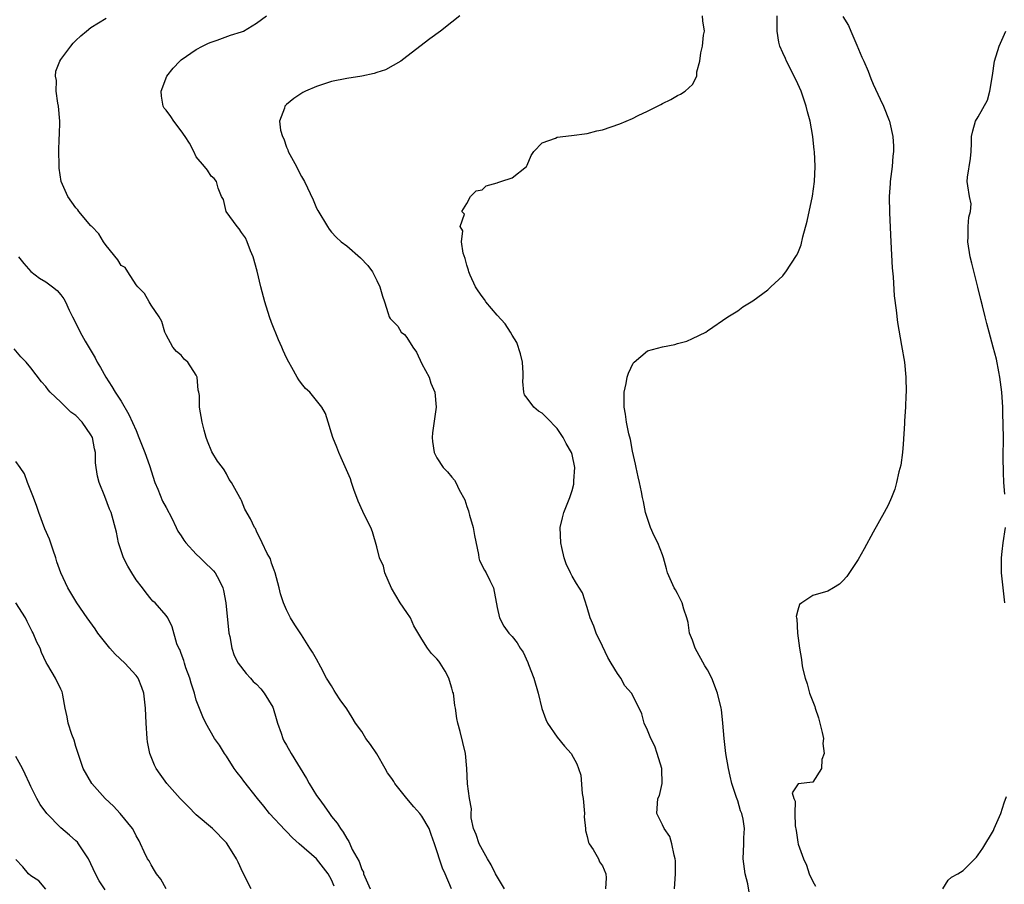
# Model space of a CAD drawing. Units: inches. Extents: x 2586000 to 2589000, y 1521000 to 1524000.
# Drawn here: x 2587180 to 2587310, y 1521662 to 1521777 of the extents above; entities that cross this region are included whole.
import ezdxf

# ---------------------------------------------------------------- set-up
doc = ezdxf.new("R2010")
doc.units = ezdxf.units.IN
doc.header["$MEASUREMENT"] = 0
doc.layers.add('LD25861521_2ft', color=63, linetype='Continuous')

msp = doc.modelspace()

# ---------------------------------------------------------------- linework, layer by layer
at = {"layer": 'LD25861521_2ft'}
for points, elevation in [([(2587236.93, 1521661), (2587236.12, 1521663), (2587235.74, 1521663.74), (2587234.7, 1521667), (2587234.23, 1521668.23), (2587233.98, 1521669), (2587233, 1521670.64), (2587232.72, 1521671), (2587231.91, 1521671.91), (2587231, 1521673), (2587229.41, 1521675), (2587229.27, 1521675.27), (2587229, 1521675.68), (2587228.43, 1521676.43), (2587228.13, 1521677), (2587227, 1521678.95), (2587226.19, 1521680.19), (2587225.55, 1521681), (2587225, 1521681.89), (2587224.16, 1521683), (2587223.75, 1521683.75), (2587223, 1521684.94), (2587222.13, 1521686.13), (2587221.56, 1521687), (2587221.35, 1521687.35), (2587221, 1521687.96), (2587220.34, 1521689), (2587219.55, 1521690.45), (2587219, 1521691.52), (2587218.47, 1521692.46), (2587218.09, 1521693), (2587217, 1521694.76), (2587216.1, 1521696.1), (2587215.52, 1521697), (2587215, 1521698.08), (2587214.62, 1521699), (2587214.21, 1521700.21), (2587214.04, 1521701), (2587213.47, 1521703), (2587213.36, 1521703.36), (2587213, 1521704.27), (2587212.86, 1521704.86), (2587212.43, 1521705.57), (2587211.77, 1521707), (2587211, 1521708.52), (2587210.87, 1521708.87), (2587210.73, 1521709), (2587210.19, 1521710.19), (2587209.45, 1521711.45), (2587209, 1521712.62), (2587208.88, 1521712.88), (2587208.8, 1521713), (2587208.58, 1521713.42), (2587207.67, 1521715), (2587207.38, 1521715.38), (2587207, 1521716.16), (2587206.69, 1521716.69), (2587206.48, 1521717), (2587205.83, 1521717.83), (2587205.07, 1521719.07), (2587204.51, 1521720.51), (2587204.3, 1521721), (2587204.03, 1521721.97), (2587203.77, 1521723), (2587203.44, 1521725), (2587203.42, 1521726.58), (2587203.35, 1521727), (2587203.26, 1521727.26), (2587203.12, 1521729), (2587203, 1521729.25), (2587201.87, 1521731), (2587201.41, 1521731.41), (2587201, 1521731.94), (2587200.39, 1521732.39), (2587199.9, 1521733), (2587199, 1521734.61), (2587198.83, 1521735), (2587198.4, 1521736.4), (2587198.08, 1521737), (2587197, 1521738.57), (2587196.74, 1521739), (2587196.13, 1521740.13), (2587195.22, 1521741), (2587195, 1521741.26), (2587193.88, 1521743), (2587193.56, 1521743.56), (2587193, 1521743.84), (2587192.59, 1521744.59), (2587191, 1521746.48), (2587190.66, 1521747), (2587190.06, 1521748.06), (2587189.1, 1521749), (2587189.06, 1521749.06), (2587189, 1521749.11), (2587187.4, 1521751), (2587187.25, 1521751.25), (2587187, 1521751.49), (2587185.93, 1521753), (2587185.05, 1521755), (2587184.77, 1521756.77), (2587184.78, 1521757.22), (2587184.72, 1521759), (2587184.78, 1521760.78), (2587184.81, 1521761.18), (2587184.86, 1521763), (2587184.69, 1521765), (2587184.59, 1521765.41), (2587184.37, 1521767), (2587184.42, 1521768.42), (2587184.29, 1521769), (2587184.34, 1521769.66), (2587184.87, 1521771), (2587185, 1521771.23), (2587186.31, 1521773), (2587186.62, 1521773.38), (2587187, 1521773.76), (2587187.64, 1521774.36), (2587188.38, 1521775), (2587189, 1521775.47), (2587191, 1521776.72)], 8056), ([(2587244.01, 1521661), (2587242.8, 1521663), (2587242.2, 1521664.2), (2587241.71, 1521665), (2587240.6, 1521667), (2587240.24, 1521668.24), (2587239.86, 1521669), (2587239.55, 1521670.45), (2587239.56, 1521671), (2587239.62, 1521671.62), (2587239.32, 1521673), (2587239.05, 1521674.95), (2587238.98, 1521676.98), (2587238.8, 1521679), (2587238.43, 1521680.43), (2587238.09, 1521681.91), (2587237.78, 1521683), (2587237.64, 1521683.64), (2587237.48, 1521685), (2587237.37, 1521685.37), (2587237.19, 1521687), (2587237.13, 1521687.13), (2587237, 1521687.66), (2587236.68, 1521688.68), (2587236.6, 1521689), (2587236.08, 1521689.92), (2587235.45, 1521691), (2587235.25, 1521691.25), (2587235, 1521691.58), (2587234.27, 1521692.27), (2587233.76, 1521693), (2587233, 1521694.18), (2587231.95, 1521695.95), (2587231.48, 1521697), (2587231, 1521697.72), (2587230.11, 1521699), (2587228.94, 1521700.94), (2587228.06, 1521703), (2587227.88, 1521703.88), (2587227.38, 1521705), (2587227, 1521706.44), (2587226.45, 1521708.45), (2587226.21, 1521709), (2587225.43, 1521710.57), (2587225.13, 1521711.13), (2587224.53, 1521712.53), (2587223.95, 1521714.05), (2587223.63, 1521715), (2587223.5, 1521715.5), (2587222.29, 1521718.29), (2587221.96, 1521719), (2587221.68, 1521719.68), (2587221.16, 1521721), (2587221, 1521721.55), (2587220.53, 1521723), (2587220.18, 1521724.18), (2587219.7, 1521725), (2587219, 1521725.92), (2587218.09, 1521727), (2587217.51, 1521727.51), (2587217, 1521728.14), (2587216.64, 1521728.64), (2587216.41, 1521729), (2587215.7, 1521730.3), (2587215.29, 1521731), (2587215, 1521731.57), (2587214.56, 1521732.56), (2587214.39, 1521733), (2587213.95, 1521733.95), (2587213, 1521736.27), (2587212.73, 1521737), (2587212.12, 1521739), (2587211.6, 1521741), (2587211.09, 1521743.09), (2587210.57, 1521745), (2587210.21, 1521745.79), (2587209.75, 1521747), (2587209.53, 1521747.53), (2587209, 1521748.24), (2587208.72, 1521748.72), (2587208.43, 1521749), (2587206.97, 1521751), (2587206.61, 1521752.61), (2587206.36, 1521753), (2587205.9, 1521754.1), (2587205.7, 1521755), (2587205.39, 1521755.39), (2587205, 1521755.72), (2587204.49, 1521756.49), (2587204.1, 1521757), (2587203, 1521758.26), (2587202.66, 1521759), (2587202.09, 1521760.09), (2587201.54, 1521761), (2587201, 1521761.75), (2587200, 1521763), (2587199.63, 1521763.63), (2587199, 1521764.46), (2587198.75, 1521764.75), (2587198.58, 1521765), (2587198.36, 1521766.36), (2587198.31, 1521767), (2587199.08, 1521769), (2587199.93, 1521770.07), (2587200.82, 1521771), (2587201, 1521771.15), (2587203, 1521772.53), (2587203.85, 1521773), (2587204.63, 1521773.37), (2587205, 1521773.53), (2587205.78, 1521773.78), (2587207.57, 1521774.43), (2587209, 1521774.88), (2587209.29, 1521775), (2587211, 1521776.04), (2587212.32, 1521777)], 8054), ([(2587238.06, 1521777), (2587237, 1521776.19), (2587235.49, 1521775), (2587234.05, 1521773.95), (2587231, 1521771.6), (2587230.19, 1521771), (2587228.16, 1521769.84), (2587227, 1521769.48), (2587226.66, 1521769.34), (2587225, 1521769), (2587223, 1521768.7), (2587221, 1521768.29), (2587219.92, 1521767.92), (2587219, 1521767.63), (2587217.51, 1521767), (2587217.18, 1521766.82), (2587215.96, 1521766.04), (2587215, 1521765.23), (2587214.77, 1521765), (2587214.75, 1521764.75), (2587214.08, 1521763), (2587214.18, 1521761.82), (2587214.47, 1521761), (2587214.66, 1521760.66), (2587215, 1521759.55), (2587215.19, 1521759.19), (2587215.23, 1521759), (2587216.31, 1521757), (2587216.53, 1521756.53), (2587217, 1521755.65), (2587217.4, 1521755), (2587218.55, 1521752.55), (2587219, 1521751.47), (2587219.15, 1521751.15), (2587220.43, 1521749), (2587220.66, 1521748.66), (2587221, 1521748.26), (2587221.6, 1521747.6), (2587222.25, 1521747), (2587223, 1521746.44), (2587224.86, 1521744.86), (2587225.82, 1521743.82), (2587226.44, 1521743), (2587227, 1521741.84), (2587227.43, 1521741), (2587227.75, 1521739.75), (2587228.02, 1521739), (2587228.53, 1521737.47), (2587228.64, 1521737), (2587228.79, 1521736.79), (2587229, 1521736.57), (2587229.79, 1521735.79), (2587230.24, 1521735), (2587230.69, 1521734.69), (2587231, 1521734.27), (2587231.78, 1521733), (2587232.3, 1521732.3), (2587233, 1521730.78), (2587233.98, 1521729), (2587234.21, 1521728.21), (2587234.73, 1521727), (2587234.9, 1521725), (2587234.42, 1521721.58), (2587234.38, 1521721), (2587234.43, 1521720.43), (2587234.63, 1521719), (2587235, 1521718.26), (2587235.85, 1521717), (2587236.4, 1521716.4), (2587237, 1521715.69), (2587237.33, 1521715.33), (2587237.53, 1521715), (2587237.96, 1521714.04), (2587238.72, 1521712.72), (2587239, 1521711.82), (2587239.22, 1521711.22), (2587239.25, 1521711), (2587239.33, 1521710.67), (2587239.82, 1521709), (2587239.98, 1521707.98), (2587240.55, 1521705.45), (2587240.57, 1521705), (2587240.65, 1521704.65), (2587241.34, 1521703.34), (2587241.55, 1521703), (2587242.03, 1521701.97), (2587242.51, 1521701), (2587243, 1521698.38), (2587243.32, 1521697), (2587243.92, 1521695.92), (2587244.57, 1521695), (2587245, 1521694.52), (2587245.68, 1521693.68), (2587246.06, 1521693), (2587246.45, 1521692.45), (2587247.09, 1521691.09), (2587247.17, 1521690.83), (2587247.87, 1521689), (2587248.46, 1521687), (2587248.96, 1521684.96), (2587249.49, 1521683.49), (2587249.72, 1521683), (2587251, 1521681.16), (2587251.98, 1521679.98), (2587252.87, 1521679), (2587253.61, 1521677.61), (2587253.85, 1521677), (2587254.13, 1521676.13), (2587254.32, 1521673.68), (2587254.45, 1521673), (2587254.61, 1521671), (2587254.58, 1521670.58), (2587254.75, 1521669), (2587254.74, 1521668.74), (2587255, 1521667.97), (2587255.17, 1521667.17), (2587255.26, 1521667), (2587255.77, 1521666.23), (2587256.47, 1521665), (2587256.61, 1521664.61), (2587257, 1521664.08), (2587257.47, 1521663), (2587257.53, 1521662.47), (2587257.44, 1521661)], 8052), ([(2587266.58, 1521661), (2587266.72, 1521663), (2587266.71, 1521664.71), (2587266.68, 1521665), (2587266.54, 1521665.46), (2587266.25, 1521667), (2587265.96, 1521667.96), (2587265.21, 1521669), (2587265, 1521669.49), (2587264.24, 1521671), (2587264.4, 1521673), (2587264.58, 1521673.42), (2587264.97, 1521675), (2587264.9, 1521676.9), (2587264.91, 1521677), (2587264.31, 1521679), (2587263.97, 1521679.97), (2587263.44, 1521681), (2587263, 1521682.08), (2587262.58, 1521683), (2587262.27, 1521684.27), (2587261.9, 1521685), (2587260.87, 1521687), (2587259.99, 1521687.99), (2587259.44, 1521689), (2587259, 1521689.62), (2587258.19, 1521691), (2587257.74, 1521691.74), (2587257, 1521693.24), (2587256.17, 1521695), (2587255.89, 1521695.89), (2587255.39, 1521697), (2587255, 1521698.41), (2587254.35, 1521700.36), (2587253.58, 1521701.58), (2587253, 1521702.56), (2587252.76, 1521703), (2587252.2, 1521704.2), (2587251.94, 1521705), (2587251.63, 1521706.37), (2587251.47, 1521707), (2587251.38, 1521709), (2587251.71, 1521710.29), (2587251.87, 1521711), (2587252.67, 1521713), (2587253, 1521713.93), (2587253.21, 1521714.79), (2587253.23, 1521715), (2587253.22, 1521715.22), (2587253.33, 1521717), (2587253, 1521718.71), (2587252.92, 1521719), (2587252.18, 1521720.18), (2587251.79, 1521721), (2587251, 1521722.18), (2587249.61, 1521723.61), (2587249, 1521724.2), (2587248.49, 1521724.49), (2587247.89, 1521725), (2587247, 1521726.19), (2587246.64, 1521726.64), (2587246.56, 1521727), (2587246.43, 1521728.43), (2587246.49, 1521729), (2587246.49, 1521729.51), (2587246.39, 1521731), (2587246.11, 1521732.11), (2587245.62, 1521733.62), (2587245, 1521734.59), (2587244.79, 1521735), (2587244.09, 1521736.09), (2587243, 1521737.23), (2587241.52, 1521739), (2587241.33, 1521739.33), (2587241, 1521739.72), (2587240.49, 1521740.49), (2587240.13, 1521741), (2587239.43, 1521742.57), (2587239.26, 1521743), (2587239.22, 1521743.22), (2587239, 1521743.88), (2587238.77, 1521744.77), (2587238.5, 1521745.5), (2587238.25, 1521747), (2587238.43, 1521748.43), (2587238.11, 1521749), (2587238.67, 1521750.67), (2587238.3, 1521751), (2587239, 1521752.08), (2587239.47, 1521753), (2587240.24, 1521753.76), (2587241, 1521753.88), (2587241.56, 1521754.44), (2587243, 1521754.84), (2587243.11, 1521754.89), (2587243.51, 1521755), (2587245, 1521755.5), (2587246.91, 1521757), (2587247, 1521757.18), (2587247.55, 1521758.45), (2587247.89, 1521759), (2587249, 1521760.15), (2587250.78, 1521760.78), (2587251, 1521760.88), (2587252.9, 1521761.1), (2587255, 1521761.4), (2587256.28, 1521761.72), (2587257, 1521761.88), (2587259.34, 1521762.66), (2587261, 1521763.39), (2587261.78, 1521763.78), (2587263, 1521764.36), (2587264.76, 1521765.24), (2587265, 1521765.38), (2587266.09, 1521765.91), (2587267, 1521766.41), (2587267.4, 1521766.6), (2587268.01, 1521767), (2587269, 1521767.91), (2587269.56, 1521769), (2587269.57, 1521769.58), (2587269.97, 1521771), (2587270.09, 1521772.09), (2587270.34, 1521773), (2587270.46, 1521774.46), (2587270.57, 1521775), (2587270.36, 1521776.36), (2587270.3, 1521777)], 8050), ([(2587276.54, 1521660.54), (2587276.35, 1521661.65), (2587276, 1521663), (2587275.73, 1521665), (2587275.82, 1521667), (2587275.8, 1521667.8), (2587275.91, 1521669), (2587275.74, 1521670.26), (2587275.55, 1521671), (2587275.39, 1521671.39), (2587275, 1521672.68), (2587274.91, 1521672.91), (2587274.85, 1521673.15), (2587274.23, 1521675), (2587273.99, 1521675.99), (2587273.79, 1521677), (2587273.44, 1521679), (2587273.18, 1521681), (2587273.03, 1521683), (2587272.84, 1521684.84), (2587272.81, 1521685), (2587272.31, 1521687), (2587271.55, 1521689), (2587271, 1521690.1), (2587270.65, 1521690.65), (2587269.34, 1521693), (2587269.27, 1521693.27), (2587269, 1521694.04), (2587268.61, 1521695), (2587268.41, 1521696.41), (2587268.24, 1521697), (2587267.82, 1521698.18), (2587267.62, 1521699), (2587267, 1521700.25), (2587266.73, 1521700.73), (2587266.55, 1521701), (2587265.67, 1521703), (2587265.51, 1521703.51), (2587265.14, 1521705), (2587265, 1521705.37), (2587264.36, 1521707), (2587263.9, 1521707.9), (2587263.41, 1521709), (2587263, 1521710.23), (2587262.76, 1521711), (2587262.48, 1521712.48), (2587262.36, 1521713), (2587262.22, 1521713.78), (2587261.96, 1521715), (2587261.77, 1521715.77), (2587261.5, 1521717), (2587261.43, 1521717.43), (2587261, 1521719.16), (2587260.73, 1521720.73), (2587260.51, 1521721.49), (2587260.21, 1521723), (2587260.08, 1521724.08), (2587259.89, 1521725), (2587259.89, 1521726.11), (2587259.92, 1521727), (2587260.16, 1521728.16), (2587260.31, 1521729), (2587260.47, 1521729.53), (2587261.12, 1521730.88), (2587261.24, 1521731), (2587263, 1521732.48), (2587265, 1521733.04), (2587266.65, 1521733.35), (2587267, 1521733.49), (2587268.23, 1521733.77), (2587269, 1521734.13), (2587270.77, 1521735), (2587271, 1521735.14), (2587273.68, 1521737), (2587275, 1521737.82), (2587275.67, 1521738.33), (2587277, 1521739.14), (2587279, 1521740.6), (2587279.4, 1521741), (2587281, 1521742.47), (2587281.24, 1521742.76), (2587281.41, 1521743), (2587282.84, 1521745.16), (2587283, 1521745.48), (2587283.42, 1521746.58), (2587283.66, 1521747.66), (2587284.25, 1521749.75), (2587284.95, 1521753.05), (2587285.2, 1521755), (2587285.3, 1521757), (2587285.21, 1521759), (2587285.18, 1521759.18), (2587284.98, 1521761), (2587284.62, 1521763), (2587284.28, 1521764.28), (2587284.12, 1521765), (2587283.43, 1521767), (2587283, 1521767.96), (2587282.51, 1521769), (2587281.48, 1521771), (2587281.35, 1521771.35), (2587281, 1521772.09), (2587280.6, 1521773), (2587280.49, 1521773.51), (2587280.26, 1521775), (2587280.25, 1521777)], 8048), ([(2587289, 1521776.95), (2587289.75, 1521775.75), (2587290.04, 1521775), (2587290.86, 1521773.14), (2587291.53, 1521771.53), (2587291.78, 1521771), (2587292.33, 1521769.67), (2587292.69, 1521768.69), (2587293, 1521767.94), (2587293.93, 1521765.93), (2587294.38, 1521765), (2587295.13, 1521763.13), (2587295.18, 1521763), (2587295.21, 1521762.79), (2587295.63, 1521761), (2587295.7, 1521759.7), (2587295.7, 1521759), (2587295.62, 1521758.38), (2587295.52, 1521757), (2587295.28, 1521755), (2587295.27, 1521754.73), (2587295.15, 1521753), (2587295.18, 1521750.82), (2587295.35, 1521747), (2587295.55, 1521743.55), (2587295.68, 1521742.32), (2587295.82, 1521739.82), (2587296.09, 1521737.91), (2587296.25, 1521736.25), (2587296.8, 1521733.2), (2587297.16, 1521731), (2587297.36, 1521729), (2587297.39, 1521727), (2587297.38, 1521726.62), (2587297.3, 1521725), (2587297.19, 1521723.19), (2587297.18, 1521722.82), (2587297, 1521720.08), (2587296.9, 1521719), (2587296.7, 1521717.3), (2587296.43, 1521716.43), (2587296.13, 1521715), (2587295.9, 1521714.1), (2587295.44, 1521713), (2587295, 1521712.01), (2587294.49, 1521711), (2587293, 1521708.41), (2587291.83, 1521706.17), (2587291, 1521704.78), (2587289.5, 1521702.5), (2587289, 1521701.94), (2587288.52, 1521701.48), (2587287.76, 1521701), (2587287, 1521700.58), (2587285, 1521699.97), (2587283.52, 1521699), (2587283.23, 1521698.77), (2587283, 1521698.04), (2587282.79, 1521697.21), (2587282.82, 1521697), (2587282.87, 1521696.87), (2587282.94, 1521695), (2587283.22, 1521693), (2587283.5, 1521691.5), (2587283.51, 1521691), (2587283.61, 1521690.39), (2587283.96, 1521689), (2587284.23, 1521688.23), (2587284.57, 1521687), (2587285.24, 1521685.24), (2587285.28, 1521685), (2587285.73, 1521683.73), (2587285.93, 1521683), (2587286.23, 1521681.77), (2587286.39, 1521681), (2587286.33, 1521680.33), (2587286.49, 1521679), (2587286.19, 1521678.19), (2587286.16, 1521677), (2587285, 1521675.16), (2587283.03, 1521674.97), (2587282.26, 1521673.74), (2587282.47, 1521673), (2587282.65, 1521672.65), (2587282.58, 1521671), (2587282.63, 1521669.37), (2587282.76, 1521668.76), (2587283, 1521667.2), (2587283.05, 1521666.95), (2587283.76, 1521665), (2587284.13, 1521664.13), (2587284.51, 1521663), (2587285, 1521661.97), (2587285.35, 1521661.35)], 8046), ([(2587310.54, 1521713.46), (2587310.4, 1521715), (2587310.34, 1521716.34), (2587310.32, 1521718.32), (2587310.33, 1521721), (2587310.28, 1521724.28), (2587310.26, 1521725), (2587310.11, 1521727), (2587309.85, 1521729), (2587309.73, 1521729.73), (2587309.41, 1521731.41), (2587308.98, 1521733), (2587308.42, 1521735), (2587308.14, 1521736.14), (2587307.89, 1521737), (2587307.54, 1521738.46), (2587307.34, 1521739.34), (2587306.95, 1521740.95), (2587306.13, 1521744.13), (2587305.92, 1521745), (2587305.59, 1521747), (2587305.64, 1521747.64), (2587305.66, 1521749), (2587305.72, 1521750.28), (2587305.94, 1521751), (2587306.05, 1521752.05), (2587305.84, 1521753), (2587305.59, 1521754.41), (2587305.53, 1521755), (2587305.57, 1521755.57), (2587305.95, 1521758.05), (2587306.05, 1521759), (2587306.1, 1521760.1), (2587306.1, 1521761), (2587306.28, 1521761.72), (2587306.64, 1521763), (2587307, 1521763.59), (2587308.21, 1521765.79), (2587308.54, 1521767), (2587308.89, 1521769.11), (2587309.15, 1521771), (2587309.78, 1521773), (2587310.66, 1521775)], 8044), ([(2587179.38, 1521745), (2587180.09, 1521744.09), (2587181, 1521743.02), (2587182.17, 1521742.17), (2587183, 1521741.65), (2587183.9, 1521741), (2587184.5, 1521740.5), (2587185, 1521739.94), (2587185.39, 1521739.39), (2587185.6, 1521739), (2587186.08, 1521737.92), (2587186.53, 1521737), (2587186.72, 1521736.72), (2587187, 1521736.12), (2587187.38, 1521735.38), (2587187.55, 1521735), (2587188.22, 1521733.78), (2587189.55, 1521731.55), (2587189.82, 1521731), (2587190.27, 1521730.27), (2587190.98, 1521729), (2587191.77, 1521727.77), (2587192.22, 1521727), (2587193, 1521725.79), (2587194.03, 1521724.03), (2587195, 1521721.89), (2587195.38, 1521721), (2587196.16, 1521719), (2587196.76, 1521717.24), (2587197.5, 1521715), (2587197.87, 1521714.13), (2587198.53, 1521712.53), (2587199, 1521711.67), (2587199.73, 1521710.27), (2587200.34, 1521709), (2587200.54, 1521708.54), (2587201, 1521707.9), (2587201.33, 1521707.33), (2587201.59, 1521707), (2587203, 1521705.48), (2587203.53, 1521705), (2587204.25, 1521704.25), (2587205, 1521703.58), (2587205.28, 1521703.28), (2587205.52, 1521703), (2587206.04, 1521702.04), (2587206.52, 1521701), (2587206.64, 1521700.64), (2587206.94, 1521699), (2587207.35, 1521695), (2587207.47, 1521694.53), (2587207.74, 1521693), (2587208.03, 1521692.03), (2587208.59, 1521691), (2587209.63, 1521689.63), (2587210.2, 1521689), (2587210.57, 1521688.57), (2587211, 1521688.18), (2587211.57, 1521687.57), (2587212.05, 1521687), (2587213.16, 1521685.16), (2587213.23, 1521685), (2587213.62, 1521683.62), (2587213.81, 1521683), (2587214.31, 1521681.69), (2587214.51, 1521681), (2587214.65, 1521680.65), (2587215, 1521680.11), (2587215.63, 1521679), (2587217.66, 1521675.66), (2587218.01, 1521675), (2587219, 1521673.4), (2587219.28, 1521673), (2587220.02, 1521672.02), (2587220.72, 1521671), (2587221, 1521670.63), (2587221.74, 1521669.74), (2587222.16, 1521669), (2587222.53, 1521668.53), (2587223, 1521667.69), (2587223.31, 1521667.31), (2587223.42, 1521667), (2587223.75, 1521666.25), (2587224.64, 1521664.64), (2587225, 1521663.59), (2587225.22, 1521663.22), (2587225.26, 1521663), (2587225.42, 1521662.58), (2587226.14, 1521661)], 8058), ([(2587221.34, 1521661.34), (2587221, 1521662.18), (2587220.56, 1521663), (2587219, 1521665.01), (2587216.67, 1521667), (2587215.78, 1521667.78), (2587215, 1521668.62), (2587214.8, 1521668.8), (2587212.74, 1521671), (2587212, 1521672), (2587211.16, 1521673), (2587209.33, 1521675.33), (2587209, 1521675.77), (2587208.45, 1521676.45), (2587208.05, 1521677), (2587207, 1521678.63), (2587206.74, 1521679), (2587206.1, 1521680.1), (2587205.44, 1521681), (2587204.28, 1521683), (2587203.86, 1521683.86), (2587203, 1521686.07), (2587202.77, 1521687), (2587202.34, 1521688.34), (2587202.15, 1521689), (2587201.63, 1521690.37), (2587201.42, 1521691), (2587201.35, 1521691.35), (2587201, 1521692.26), (2587200.82, 1521692.82), (2587200.69, 1521693), (2587200.42, 1521693.58), (2587199.8, 1521695.8), (2587199.22, 1521697), (2587199, 1521697.31), (2587197.53, 1521699), (2587197.23, 1521699.23), (2587197, 1521699.48), (2587196.33, 1521700.33), (2587195.84, 1521701), (2587195, 1521702.08), (2587194.42, 1521703), (2587193.89, 1521703.89), (2587193.32, 1521705), (2587192.65, 1521707), (2587192.39, 1521708.39), (2587191.69, 1521711), (2587191.47, 1521711.47), (2587190.84, 1521713.16), (2587190.09, 1521715), (2587189.85, 1521715.85), (2587189.7, 1521717), (2587189.6, 1521717.6), (2587189.6, 1521719), (2587189.46, 1521719.46), (2587189.18, 1521721), (2587189, 1521721.33), (2587187.84, 1521723), (2587187, 1521723.89), (2587186.34, 1521724.34), (2587185, 1521725.68), (2587183.59, 1521727), (2587183.31, 1521727.31), (2587183, 1521727.76), (2587182.4, 1521728.4), (2587181, 1521730.26), (2587180.38, 1521731), (2587179.69, 1521731.69), (2587178.78, 1521732.78)], 8060), ([(2587210.3, 1521661), (2587209.18, 1521663.18), (2587208.56, 1521664.56), (2587208.34, 1521665), (2587207.1, 1521667), (2587207, 1521667.12), (2587205.14, 1521669), (2587203, 1521670.84), (2587201.94, 1521671.94), (2587200.86, 1521673), (2587199.09, 1521675), (2587198.22, 1521676.22), (2587197.68, 1521677), (2587197.44, 1521677.44), (2587196.81, 1521679), (2587196.52, 1521680.52), (2587196.45, 1521681), (2587196.34, 1521683), (2587196.25, 1521685), (2587196.18, 1521685.82), (2587196.03, 1521687), (2587195.74, 1521687.74), (2587195.29, 1521689), (2587195, 1521689.37), (2587193.48, 1521691), (2587192.21, 1521692.21), (2587191.52, 1521693), (2587189.93, 1521695), (2587189.56, 1521695.56), (2587188.47, 1521697), (2587187.1, 1521699), (2587186.32, 1521700.32), (2587185.9, 1521701), (2587184.97, 1521703), (2587184.45, 1521704.45), (2587184.31, 1521705), (2587183.98, 1521706.02), (2587183.47, 1521707.47), (2587182.86, 1521708.86), (2587182.08, 1521711), (2587181.81, 1521711.81), (2587181.36, 1521713), (2587180.56, 1521715), (2587180.14, 1521716.14), (2587179.57, 1521717), (2587179, 1521717.8)], 8062), ([(2587310.54, 1521699), (2587310.1, 1521703), (2587310.08, 1521705), (2587310.17, 1521705.83), (2587310.32, 1521707), (2587310.61, 1521709)], 8044), ([(2587199, 1521661.01), (2587198.27, 1521662.27), (2587197.7, 1521663), (2587197.46, 1521663.46), (2587197, 1521664.19), (2587196.72, 1521664.72), (2587196.53, 1521665), (2587196.07, 1521665.93), (2587195.6, 1521667), (2587195.39, 1521667.39), (2587195, 1521668.04), (2587194.71, 1521668.71), (2587194.54, 1521669), (2587192.9, 1521671), (2587191.98, 1521671.98), (2587190.88, 1521673), (2587189.12, 1521675), (2587187.97, 1521677), (2587187.29, 1521679), (2587187, 1521679.93), (2587186.76, 1521680.76), (2587186.47, 1521681.53), (2587185.98, 1521683), (2587185.85, 1521683.85), (2587185.58, 1521685), (2587185.25, 1521686.75), (2587185.23, 1521687), (2587185.17, 1521687.17), (2587185, 1521687.53), (2587184.26, 1521689), (2587183.28, 1521690.72), (2587183.06, 1521691.06), (2587182.43, 1521692.43), (2587182.23, 1521693), (2587181.78, 1521693.78), (2587181.32, 1521695), (2587181.19, 1521695.19), (2587180.52, 1521696.52), (2587180.3, 1521697), (2587179, 1521699)], 8064), ([(2587190.87, 1521660.87), (2587190.07, 1521662.07), (2587189.61, 1521663), (2587189, 1521664.33), (2587188.66, 1521665), (2587187.94, 1521666.06), (2587187.35, 1521667), (2587187.2, 1521667.2), (2587187, 1521667.39), (2587186.15, 1521668.15), (2587185, 1521669.13), (2587183.13, 1521671), (2587182.23, 1521672.23), (2587181.81, 1521673), (2587181, 1521674.59), (2587180.8, 1521675), (2587180.26, 1521676.26), (2587179.89, 1521677), (2587179, 1521678.6)], 8066), ([(2587302.29, 1521661), (2587303, 1521662.14), (2587303.43, 1521662.57), (2587304.26, 1521663), (2587305, 1521663.44), (2587306.52, 1521665), (2587306.77, 1521665.23), (2587307, 1521665.51), (2587307.61, 1521666.39), (2587309, 1521668.77), (2587309.11, 1521669), (2587309.99, 1521671), (2587310.44, 1521672.44), (2587310.74, 1521673.26)], 8044), ([(2587183, 1521660.96), (2587182.06, 1521662.06), (2587181, 1521662.75), (2587180.71, 1521663), (2587179.93, 1521663.93), (2587179, 1521664.88)], 8068)]:
    msp.add_lwpolyline(points, dxfattribs=dict(at, elevation=elevation))

doc.saveas('drawing.dxf')
